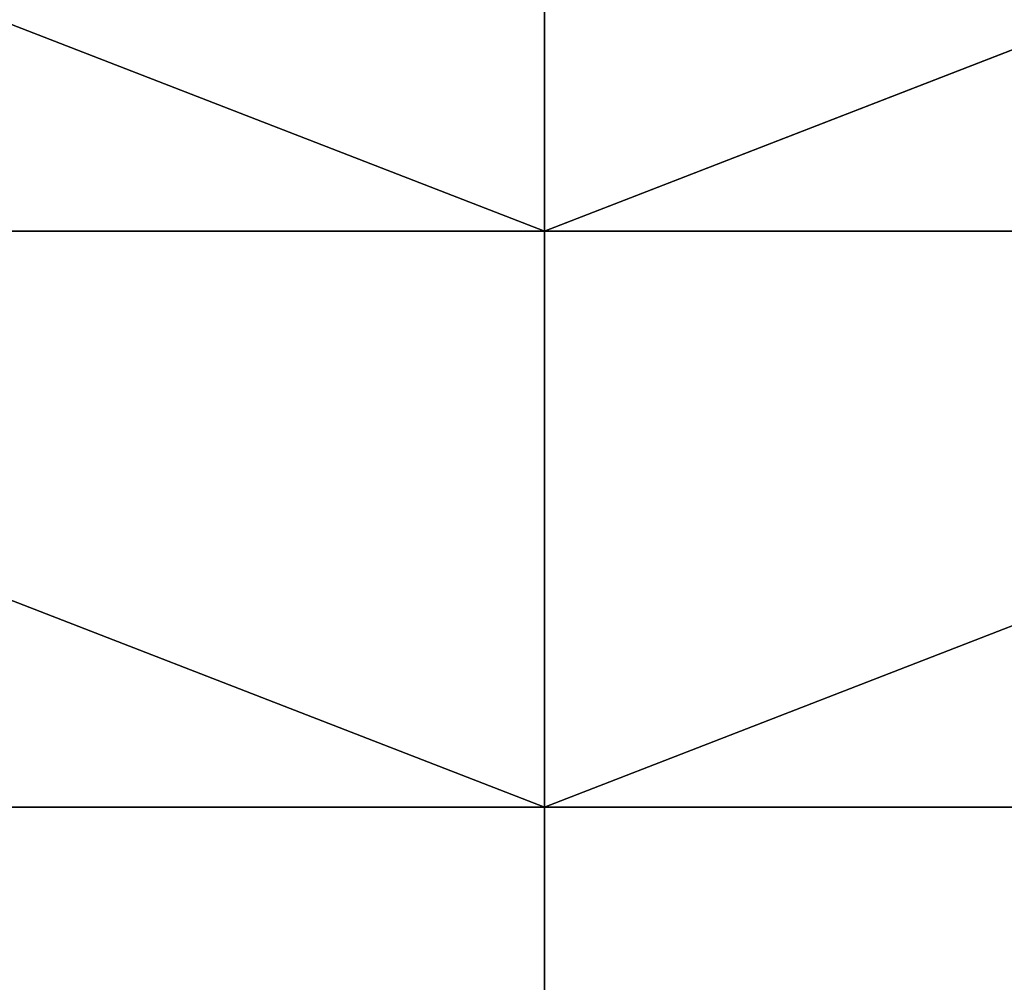
# Model space of a CAD drawing. Extents: x -677 to 684, y -344 to 342.
# Drawn here: x -43 to 44, y -258 to -172 of the extents above; entities that cross this region are included whole.
import ezdxf

# ---------------------------------------------------------------- set-up
doc = ezdxf.new("R2010")
doc.units = 0
doc.layers.get('0').update_dxf_attribs({"color": 13, "linetype": 'CONTINUOUS'})

# ---------------------------------------------------------------- blocks, each defined once
blk = doc.blocks.new('GROUP_3')
mesh = blk.add_polyface()
corners = [(1321.172, 645.273), (0, 0), (0, 645.273), (1321.172, 0)]
mesh.append_faces([[corners[k] for k in face] for face in [(0, 1, 2), (1, 0, 3)]], dxfattribs={"vtx0": -1})
blk = doc.blocks.new('GROUP_1')
at = {"color": 55}
for p, q in [((812.703, 203.769, 390.299), (680.586, 152.497, 386.839)), ((680.586, 152.497, 386.839), (548.469, 152.497, 386.839)), ((812.703, 152.497, 388.785), (680.586, 101.239, 385.768)), ((812.703, 152.497, 388.785), (680.586, 152.497, 386.839)), ((680.586, 101.239, 385.768), (548.469, 101.239, 385.768)), ((812.703, 101.239, 386.839), (680.586, 101.239, 385.768))]:
    blk.add_line(p, q, dxfattribs=at)
blk.add_polyline3d([(680.586, 50, 384.46), (680.586, 101.239, 385.768), (680.586, 152.497, 386.839), (680.586, 203.769, 387.672), (680.586, 255.052, 388.266), (680.586, 306.342, 388.623), (680.586, 357.636, 388.742), (680.586, 408.93, 388.623), (680.586, 460.221, 388.266), (680.586, 511.504, 387.672), (680.586, 562.776, 386.839), (680.586, 614.033, 385.768), (680.586, 665.273, 384.46)], dxfattribs=at)
at = {"color": 250}
blk.add_blockref('GROUP_3', (20, 20), dxfattribs=at)
at = {"color": 55}
mesh = blk.add_polyface(dxfattribs=at)
corners = [(680.586, 152.497, 386.839), (548.469, 203.769, 387.672), (548.469, 152.497, 386.839), (680.586, 203.769, 387.672)]
mesh.append_faces([[corners[k] for k in face] for face in [(0, 1, 2), (1, 0, 3)]], dxfattribs={"vtx0": -1, "color": 55})
mesh = blk.add_polyface(dxfattribs=at)
corners = [(812.703, 203.769, 390.299), (680.586, 203.769, 387.672), (680.586, 152.497, 386.839)]
mesh.append_faces([[corners[k] for k in face] for face in [(0, 1, 2)]], dxfattribs={"color": 55})
mesh = blk.add_polyface(dxfattribs=at)
corners = [(812.703, 203.769, 390.299), (680.586, 152.497, 386.839), (812.703, 152.497, 388.785)]
mesh.append_faces([[corners[k] for k in face] for face in [(0, 1, 2)]], dxfattribs={"color": 55})
mesh = blk.add_polyface(dxfattribs=at)
corners = [(680.586, 101.239, 385.768), (548.469, 152.497, 386.839), (548.469, 101.239, 385.768), (680.586, 152.497, 386.839)]
mesh.append_faces([[corners[k] for k in face] for face in [(0, 1, 2), (1, 0, 3)]], dxfattribs={"vtx0": -1, "color": 55})
mesh = blk.add_polyface(dxfattribs=at)
corners = [(812.703, 152.497, 388.785), (680.586, 152.497, 386.839), (680.586, 101.239, 385.768)]
mesh.append_faces([[corners[k] for k in face] for face in [(0, 1, 2)]], dxfattribs={"color": 55})
mesh = blk.add_polyface(dxfattribs=at)
corners = [(812.703, 152.497, 388.785), (680.586, 101.239, 385.768), (812.703, 101.239, 386.839)]
mesh.append_faces([[corners[k] for k in face] for face in [(0, 1, 2)]], dxfattribs={"color": 55})
mesh = blk.add_polyface(dxfattribs=at)
corners = [(680.586, 50, 384.46), (548.469, 101.239, 385.768), (548.469, 50, 384.46), (680.586, 101.239, 385.768)]
mesh.append_faces([[corners[k] for k in face] for face in [(0, 1, 2), (1, 0, 3)]], dxfattribs={"vtx0": -1, "color": 55})
mesh = blk.add_polyface(dxfattribs=at)
corners = [(812.703, 101.239, 386.839), (680.586, 50, 384.46), (812.703, 50, 384.46)]
mesh.append_faces([[corners[k] for k in face] for face in [(0, 1, 2)]], dxfattribs={"color": 55})
mesh = blk.add_polyface(dxfattribs=at)
corners = [(812.703, 101.239, 386.839), (680.586, 101.239, 385.768), (680.586, 50, 384.46)]
mesh.append_faces([[corners[k] for k in face] for face in [(0, 1, 2)]], dxfattribs={"color": 55})

msp = doc.modelspace()

# ---------------------------------------------------------------- block references
msp.add_blockref('GROUP_1', (-677.327, -343.602, 13.252))

doc.saveas('drawing.dxf')
